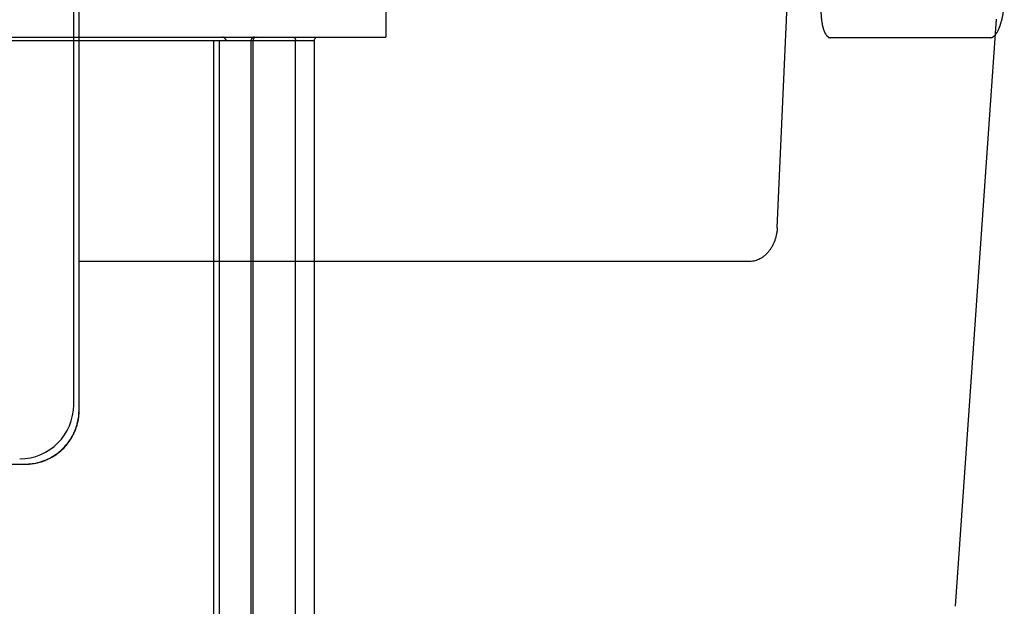
# Model space of a CAD drawing. Units: inches. Extents: x -12.5 to 21.5, y -1.3 to 22.
# Drawn here: x 13.4 to 15.7, y 15.4 to 16.8 of the extents above; entities that cross this region are included whole.
import ezdxf

# ---------------------------------------------------------------- set-up
doc = ezdxf.new("R2010")
doc.units = ezdxf.units.IN
doc.header["$LTSCALE"] = 0.935
doc.header["$MEASUREMENT"] = 0
doc.layers.get('0').update_dxf_attribs({"linetype": 'CONTINUOUS'})
doc.layers.add('02___PRT_ALL_AXES', color=7, linetype='CONTINUOUS')
doc.layers.add('1_ALL_PLANES', color=7, linetype='CONTINUOUS')

msp = doc.modelspace()

# ---------------------------------------------------------------- linework, layer by layer
at = {"color": 7, "linetype": 'CONTINUOUS'}
for p, q in [((13.5599, 15.8531), (13.5599, 18.8235)), ((13.5724, 15.8406), (13.5724, 18.836)), ((15.2019, 16.266), (15.2733, 17.8546)), ((9.0505, 16.7104), (14.1272, 16.7104)), ((9.0489, 16.7025), (14.122, 16.7025)), ((15.1381, 16.1874), (13.5724, 16.1874)), ((9.8801, 15.7147), (13.4464, 15.7147))]:
    msp.add_line(p, q, dxfattribs=at)
at = {"color": 6, "linetype": 'CONTINUOUS'}
for p, q in [((14.2883, 16.8088), (14.2883, 16.7104)), ((14.1272, 16.7104), (14.2883, 16.7104)), ((13.8872, 15.1041), (13.8872, 16.7025)), ((13.8991, 16.7025), (13.8991, 15.1041)), ((13.9738, 15.1041), (13.9738, 16.7025)), ((13.9778, 16.7025), (13.9778, 15.1041)), ((14.0779, 15.1041), (14.0779, 16.7025)), ((14.122, 15.1041), (14.122, 16.7025))]:
    msp.add_line(p, q, dxfattribs=at)
msp.add_arc((13.9857, 16.7025), 0.00787, 90, 180, dxfattribs=at)
at = {"color": 7, "linetype": 'CONTINUOUS'}
for centre, radius, start, end in [((13.4339, 15.8531), 0.126, 270.0012, 359.9938), ((13.4459, 15.8407), 0.1265, 346.6195, 359.973), ((13.4463, 15.8404), 0.1264, 346.8505, 359.979), ((13.446, 15.8408), 0.1264, 333.2355, 346.5725), ((13.4464, 15.8404), 0.1262, 335.9922, 346.818), ((13.4468, 15.8403), 0.1258, 333.2631, 335.9769), ((13.4461, 15.8409), 0.1264, 319.7922, 329.6566), ((13.4466, 15.8404), 0.1261, 319.7949, 329.7135), ((13.4466, 15.8405), 0.1257, 329.6623, 333.2144), ((13.4464, 15.8405), 0.1262, 329.7153, 333.2628), ((13.4463, 15.8407), 0.1261, 303.1727, 319.7703), ((13.4467, 15.8403), 0.1259, 303.1379, 311.4169), ((13.4463, 15.8407), 0.1265, 311.4211, 319.7697), ((13.4463, 15.8413), 0.1266, 271.5821, 287.5636), ((13.4463, 15.8408), 0.1261, 287.6069, 291.8761), ((13.4469, 15.8397), 0.1252, 287.496, 291.8078), ((13.4464, 15.8407), 0.126, 291.8754, 296.4374), ((13.4465, 15.8407), 0.1263, 291.8247, 303.118), ((13.4463, 15.8408), 0.1261, 296.4448, 303.166), ((13.4464, 15.8405), 0.1258, 270.0008, 271.5457)]:
    msp.add_arc(centre, radius, start, end, dxfattribs=at)
for points, knots in [([(13.9165, 16.7025), (13.9156, 16.7038), (13.9137, 16.7062), (13.9109, 16.7093), (13.9085, 16.7103), (13.9074, 16.7104)], [0, 0, 0, 0, 0.393788, 0.730822, 1, 1, 1, 1]), ([(14.121, 16.7025), (14.1216, 16.7038), (14.1229, 16.7061), (14.1246, 16.7091), (14.1264, 16.7103), (14.1272, 16.7104)], [0, 0, 0, 0, 0.424947, 0.768127, 1, 1, 1, 1]), ([(15.2019, 16.266), (15.2018, 16.2634), (15.2014, 16.2583), (15.2002, 16.2506), (15.1984, 16.2432), (15.1953, 16.2336), (15.1912, 16.2245), (15.1861, 16.2161), (15.1819, 16.2104), (15.1773, 16.2052), (15.1723, 16.2006), (15.167, 16.1966), (15.1615, 16.1933), (15.1558, 16.1907), (15.15, 16.1888), (15.144, 16.1877), (15.1401, 16.1874), (15.1381, 16.1874)], [0, 0, 0, 0, 0.069466, 0.139024, 0.208272, 0.276884, 0.411207, 0.476636, 0.540643, 0.603107, 0.663971, 0.723225, 0.780936, 0.837257, 0.892399, 0.946575, 1, 1, 1, 1])]:
    msp.add_open_spline(points, degree=3, knots=knots, dxfattribs=at)
at = {"color": 6, "linetype": 'CONTINUOUS'}
for points, knots in [([(13.9826, 16.7104), (13.9821, 16.7104), (13.9811, 16.7103), (13.9797, 16.71), (13.9785, 16.7095), (13.977, 16.7086), (13.9754, 16.7072), (13.9743, 16.7054), (13.9739, 16.7038), (13.9738, 16.7029), (13.9738, 16.7025)], [0, 0, 0, 0, 0.117021, 0.225445, 0.327551, 0.425252, 0.613413, 0.803778, 0.903082, 1, 1, 1, 1]), ([(14.0705, 16.7104), (14.0709, 16.7104), (14.0721, 16.7103), (14.074, 16.7096), (14.0758, 16.7081), (14.0772, 16.7061), (14.0778, 16.7042), (14.0779, 16.7029), (14.0779, 16.7025)], [0, 0, 0, 0, 0.108832, 0.305939, 0.492941, 0.684835, 0.894147, 1, 1, 1, 1])]:
    msp.add_open_spline(points, degree=3, knots=knots, dxfattribs=at)
at = {"color": 7, "linetype": 'CONTINUOUS'}
msp.add_open_spline([(13.4467, 15.7144), (13.4595, 15.7144), (13.4724, 15.7164), (13.4846, 15.7202)], degree=3, dxfattribs=at)
at = {"layer": '02___PRT_ALL_AXES', "color": 7, "linetype": 'CONTINUOUS'}
msp.add_line((15.7127, 16.7521), (15.617, 15.3832), dxfattribs=at)
at = {"layer": '1_ALL_PLANES', "color": 7, "linetype": 'CONTINUOUS'}
for p, q in [((15.7259, 16.7501), (15.7261, 16.7509)), ((15.6992, 16.7086), (15.3264, 16.7086))]:
    msp.add_line(p, q, dxfattribs=at)
for points, knots in [([(15.3043, 16.7884), (15.3042, 16.7868), (15.304, 16.7844), (15.3039, 16.7812), (15.3039, 16.7789), (15.3038, 16.7765), (15.3038, 16.774), (15.3038, 16.772), (15.3038, 16.7704), (15.3038, 16.7691), (15.3038, 16.768), (15.3039, 16.7664), (15.304, 16.7645), (15.3041, 16.7622), (15.3042, 16.76), (15.3043, 16.7577), (15.3046, 16.7547), (15.3049, 16.7524), (15.305, 16.7509)], [0, 0, 0, 0, 0.125, 0.1875, 0.25, 0.3125, 0.375, 0.4375, 0.46875, 0.5, 0.53125, 0.5625, 0.625, 0.6875, 0.75, 0.8125, 0.875, 1, 1, 1, 1]), ([(15.7261, 16.7509), (15.7264, 16.7524), (15.7269, 16.7545), (15.7276, 16.7574), (15.728, 16.7597), (15.7284, 16.7615), (15.7287, 16.7631), (15.729, 16.7647), (15.7293, 16.7667), (15.7297, 16.7691), (15.73, 16.7714), (15.7303, 16.7738), (15.7306, 16.7761), (15.7309, 16.7785), (15.7311, 16.7805), (15.7313, 16.7821), (15.7314, 16.7838), (15.7316, 16.7859), (15.7317, 16.7876), (15.7318, 16.7884)], [0, 0, 0, 0, 0.125, 0.1875, 0.25, 0.3125, 0.34375, 0.375, 0.4375, 0.5, 0.5625, 0.625, 0.6875, 0.75, 0.8125, 0.84375, 0.875, 0.9375, 1, 1, 1, 1]), ([(15.305, 16.7509), (15.3052, 16.7494), (15.3057, 16.7465), (15.3062, 16.7431), (15.3066, 16.7409), (15.3067, 16.74), (15.3068, 16.7392), (15.307, 16.7385), (15.3073, 16.7374), (15.3077, 16.7358), (15.3082, 16.7338), (15.3088, 16.7318), (15.3091, 16.7303), (15.3094, 16.7294), (15.3095, 16.7289), (15.3096, 16.7284), (15.3099, 16.7279), (15.3101, 16.7272), (15.3108, 16.7257), (15.3115, 16.7238), (15.3122, 16.722), (15.3126, 16.7211), (15.3128, 16.7206), (15.313, 16.7201), (15.3132, 16.7199), (15.3134, 16.7195), (15.3139, 16.7188), (15.3147, 16.7174), (15.3156, 16.716), (15.3164, 16.7148), (15.3167, 16.7143), (15.3169, 16.714), (15.317, 16.7138), (15.3172, 16.7137), (15.3174, 16.7135), (15.3178, 16.7132), (15.3184, 16.7126), (15.3193, 16.7119), (15.3201, 16.7111), (15.3208, 16.7106), (15.3212, 16.7102), (15.3214, 16.7101), (15.3215, 16.71), (15.3216, 16.7099), (15.3219, 16.7098), (15.3223, 16.7097), (15.3229, 16.7096), (15.3237, 16.7094), (15.3249, 16.709), (15.3258, 16.7088), (15.3264, 16.7086)], [0, 0, 0, 0, 0.0625, 0.125, 0.140625, 0.15625, 0.164062, 0.171875, 0.1875, 0.21875, 0.25, 0.28125, 0.3125, 0.320312, 0.328125, 0.335938, 0.34375, 0.359375, 0.375, 0.4375, 0.46875, 0.484375, 0.492188, 0.5, 0.507812, 0.515625, 0.53125, 0.5625, 0.625, 0.640625, 0.65625, 0.664062, 0.667969, 0.671875, 0.679688, 0.6875, 0.71875, 0.75, 0.78125, 0.8125, 0.820312, 0.828125, 0.832031, 0.835938, 0.84375, 0.859375, 0.875, 0.90625, 0.9375, 1, 1, 1, 1]), ([(15.6992, 16.7086), (15.6998, 16.7088), (15.7007, 16.709), (15.7019, 16.7093), (15.7027, 16.7095), (15.7033, 16.7097), (15.7037, 16.7098), (15.704, 16.7099), (15.7041, 16.7099), (15.7043, 16.71), (15.7045, 16.7102), (15.705, 16.7105), (15.7056, 16.7111), (15.7066, 16.7118), (15.7075, 16.7125), (15.7082, 16.713), (15.7087, 16.7133), (15.7088, 16.7135), (15.709, 16.7136), (15.7092, 16.7138), (15.7094, 16.7141), (15.7098, 16.7146), (15.7107, 16.7157), (15.7117, 16.7171), (15.7128, 16.7184), (15.7133, 16.7191), (15.7136, 16.7195), (15.7138, 16.7197), (15.714, 16.7201), (15.7143, 16.7206), (15.7148, 16.7216), (15.7158, 16.7234), (15.7168, 16.7252), (15.7176, 16.7267), (15.718, 16.7274), (15.7183, 16.7279), (15.7185, 16.7285), (15.719, 16.7296), (15.7196, 16.7312), (15.7204, 16.7331), (15.7211, 16.735), (15.7217, 16.7366), (15.7222, 16.7377), (15.7224, 16.7384), (15.7227, 16.7391), (15.7229, 16.7401), (15.7234, 16.7416), (15.7239, 16.7434), (15.7248, 16.7464), (15.7255, 16.7486), (15.7259, 16.7501)], [0, 0, 0, 0, 0.0625, 0.09375, 0.125, 0.140625, 0.15625, 0.164062, 0.167969, 0.171875, 0.179688, 0.1875, 0.21875, 0.25, 0.28125, 0.3125, 0.320312, 0.328125, 0.332031, 0.335938, 0.34375, 0.359375, 0.375, 0.4375, 0.46875, 0.484375, 0.492188, 0.5, 0.507812, 0.515625, 0.53125, 0.5625, 0.625, 0.640625, 0.65625, 0.664062, 0.671875, 0.6875, 0.71875, 0.75, 0.78125, 0.8125, 0.828125, 0.835938, 0.84375, 0.859375, 0.875, 0.90625, 0.9375, 1, 1, 1, 1])]:
    msp.add_open_spline(points, degree=3, knots=knots, dxfattribs=at)

doc.saveas('drawing.dxf')
